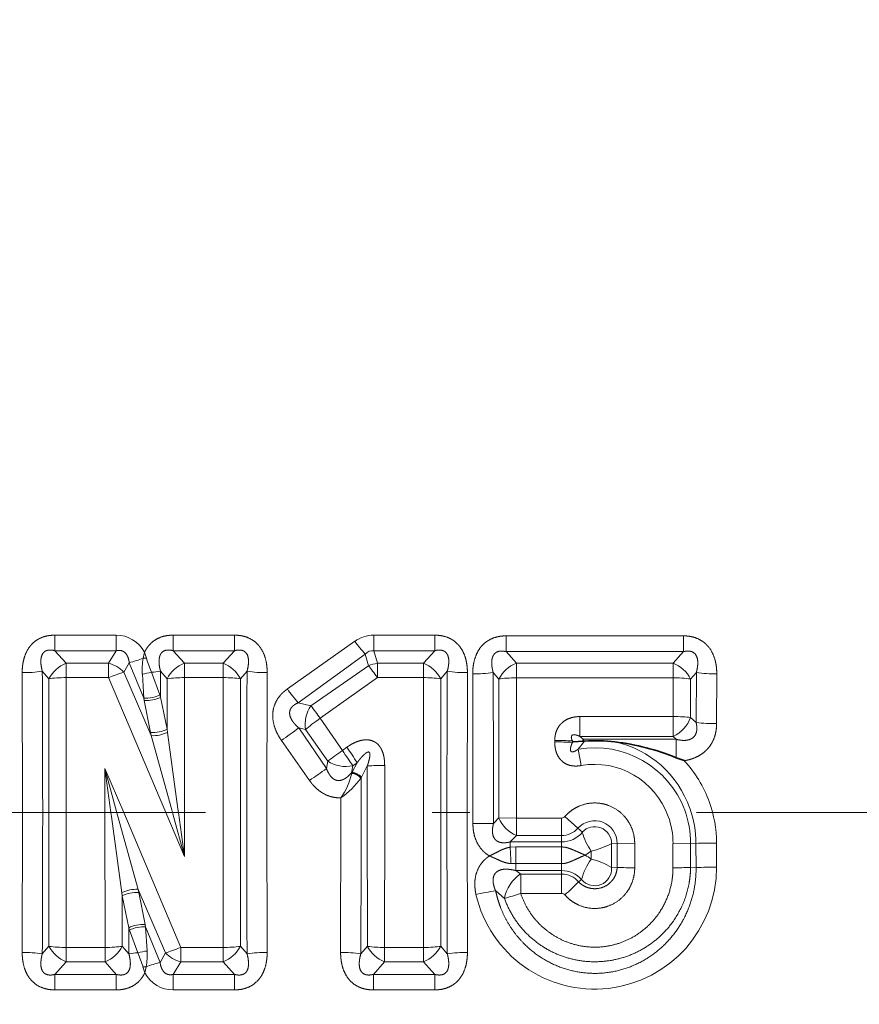
# Model space of a CAD drawing. Extents: x 0 to 210, y 0 to 297.
# Drawn here: x 122 to 133, y 164 to 177 of the extents above; entities that cross this region are included whole.
import ezdxf
from ezdxf.enums import TextEntityAlignment as Align

# ---------------------------------------------------------------- set-up
doc = ezdxf.new("R2010")
doc.units = 0
doc.linetypes.add('DASHDOT', pattern=[18.5, 12, -3, 0.5, -3])
doc.layers.get('0').update_dxf_attribs({"lineweight": 13})
doc.styles.get("Standard").update_dxf_attribs({"font": 'isocp.shx'})
doc.dimstyles.get("Standard").update_dxf_attribs({"dimtxt": 2.5, "dimasz": 2.5, "dimexe": 1.25, "dimexo": 0.625, "dimtad": 1, "dimcen": 2.5, "dimadec": 0, "dimazin": 0, "dimtfac": 1, "dimtmove": 0, "dimatfit": 0, "dimfxl": 1, "dimarcsym": 0})

# ---------------------------------------------------------------- blocks, each defined once
blk = doc.blocks.new('*D58')
at = {"color": 7, "lineweight": 13}
for p, q in [((148.574345, 181.400194), (167.955899, 181.400194)), ((166.955899, 121.157394), (166.955899, 178.909707)), ((115.879384, 118.666908), (167.955899, 118.666908))]:
    blk.add_line(p, q, dxfattribs=at)
for points in [[(167.173787, 178.909707), (166.955899, 181.400194), (166.738011, 178.909707)], [(166.738011, 121.157394), (166.955899, 118.666908), (167.173787, 121.157394)]]:
    blk.add_lwpolyline(points, close=True, dxfattribs=at)
for points in [[(167.173787, 178.909707), (166.955899, 181.400194), (167.173787, 178.909707), (166.738011, 178.909707)], [(166.738011, 121.157394), (166.955899, 118.666908), (166.738011, 121.157394), (167.173787, 121.157394)]]:
    blk.add_solid(points, dxfattribs=at)
at = {"color": 7, "lineweight": 13, "width": 0.6}
blk.add_text('63', height=3, rotation=90.000003, dxfattribs=at).set_placement((165.955899, 148.397167), (165.955899, 151.669935), align=Align.FIT)
blk = doc.blocks.new('BLOCK308')
at = {"color": 7, "lineweight": 13}
for p, q in [((73.921, 30.471), (73.111, 30.471)), ((73.111, 30.266), (73.111, 30.471)), ((73.921, 30.266), (73.921, 30.471)), ((74.676, 30.471), (75.489, 30.471)), ((74.676, 30.471), (74.676, 30.266)), ((75.489, 30.471), (75.489, 30.266)), ((77.08, 30.39), (76.188, 29.759)), ((78.139, 30.471), (77.333, 30.471)), ((77.333, 30.266), (77.333, 30.471)), ((78.139, 30.266), (78.139, 30.471)), ((79.083, 30.462), (81.43, 30.462)), ((79.083, 30.462), (79.083, 30.253)), ((81.43, 30.462), (81.43, 30.253)), ((73.921, 30.266), (73.111, 30.266)), ((73.261, 30.099), (73.111, 30.266)), ((73.823, 30.099), (73.921, 30.266)), ((74.298, 30.246), (74.281, 30.166)), ((74.298, 30.246), (74.323, 30.167)), ((74.676, 30.266), (75.489, 30.266)), ((74.676, 30.266), (74.825, 30.099)), ((75.489, 30.266), (75.34, 30.099)), ((78.139, 30.266), (77.333, 30.266)), ((77.333, 30.266), (77.38, 30.099)), ((78.139, 30.266), (77.99, 30.099)), ((79.083, 30.253), (81.43, 30.253)), ((79.083, 30.253), (79.22, 30.099)), ((81.43, 30.253), (81.292, 30.099)), ((73.823, 30.099), (73.261, 30.099)), ((73.261, 29.909), (73.261, 30.099)), ((73.823, 29.909), (73.823, 30.099)), ((74.023, 29.981), (74.096, 30.107)), ((74.096, 30.107), (74.289, 29.638)), ((74.281, 30.166), (74.323, 30.167)), ((74.825, 30.099), (75.34, 30.099)), ((74.825, 30.099), (74.825, 29.909)), ((75.34, 30.099), (75.34, 29.909)), ((77.218, 30.221), (76.331, 29.576)), ((77.218, 30.221), (77.261, 30.066)), ((77.99, 30.099), (77.38, 30.099)), ((77.38, 29.909), (77.38, 30.099)), ((77.99, 29.909), (77.99, 30.099)), ((81.292, 30.099), (79.22, 30.099)), ((79.22, 29.906), (79.22, 30.099)), ((81.292, 29.906), (81.292, 30.099)), ((72.682, 28.125), (72.679, 29.975)), ((73.032, 29.895), (72.945, 29.994)), ((74.023, 29.981), (74.388, 29.142)), ((74.5, 29.68), (74.39, 29.98)), ((74.51, 29.994), (74.511, 29.65)), ((74.51, 29.994), (74.597, 29.895)), ((75.655, 29.994), (75.568, 29.895)), ((75.918, 28.125), (75.921, 29.975)), ((77.261, 30.066), (76.5, 29.537)), ((78.305, 29.994), (78.218, 29.895)), ((78.571, 29.975), (78.568, 28.125)), ((78.912, 29.978), (78.988, 29.891)), ((81.601, 29.978), (81.524, 29.891)), ((81.598, 29.314), (81.601, 29.978)), ((73.032, 28.125), (73.032, 29.895)), ((73.262, 28.125), (73.261, 29.909)), ((73.823, 29.909), (73.261, 29.909)), ((73.823, 29.909), (74.579, 28.125)), ((74.289, 29.638), (74.269, 29.956)), ((74.597, 29.895), (74.597, 29.227)), ((74.825, 29.909), (75.34, 29.909)), ((74.825, 29.909), (74.826, 28.125)), ((75.338, 28.125), (75.34, 29.909)), ((75.568, 28.125), (75.568, 29.895)), ((77.38, 29.909), (76.623, 29.371)), ((77.99, 29.909), (77.38, 29.909)), ((77.99, 29.909), (77.988, 28.125)), ((78.218, 29.895), (78.218, 28.125)), ((78.641, 29.959), (78.644, 28.125)), ((78.988, 28.125), (78.988, 29.891)), ((79.221, 28.125), (79.22, 29.906)), ((81.292, 29.906), (79.22, 29.906)), ((81.292, 29.906), (81.292, 29.394)), ((81.524, 29.891), (81.524, 29.383)), ((81.869, 29.301), (81.871, 29.959)), ((74.295, 29.608), (74.289, 29.638)), ((74.295, 29.608), (74.379, 29.184)), ((74.511, 29.65), (74.5, 29.68)), ((74.511, 29.65), (74.597, 29.227)), ((76.331, 29.576), (76.5, 29.537)), ((76.623, 29.371), (76.916, 28.946)), ((81.292, 29.394), (80.059, 29.394)), ((80.059, 29.394), (80.059, 29.132)), ((81.292, 29.394), (81.292, 29.132)), ((81.598, 29.314), (81.524, 29.383)), ((74.388, 29.142), (74.379, 29.184)), ((74.602, 29.185), (74.597, 29.227)), ((74.602, 29.185), (74.74, 28.175)), ((76.339, 29.244), (76.706, 28.706)), ((76.339, 29.244), (76.427, 29.223)), ((76.427, 29.223), (76.723, 28.803)), ((74.388, 29.142), (74.658, 28.159)), ((76.11, 29.078), (76.481, 28.549)), ((79.727, 29.079), (79.727, 29.059)), ((79.96, 29.071), (79.969, 29.062)), ((79.96, 29.071), (79.96, 29.051)), ((79.969, 29.062), (79.96, 29.051)), ((80.121, 29.07), (80.037, 28.962)), ((80.059, 29.132), (80.101, 29.093)), ((81.292, 29.132), (80.059, 29.132)), ((80.101, 29.093), (81.334, 29.093)), ((81.334, 29.093), (81.292, 29.132)), ((81.334, 28.85), (81.334, 29.093)), ((76.976, 28.988), (76.916, 28.946)), ((80.037, 28.962), (80.076, 28.746)), ((76.723, 28.803), (76.706, 28.706)), ((73.774, 28.708), (74.022, 28.125)), ((73.774, 28.708), (73.774, 28.125)), ((73.774, 28.708), (73.929, 28.14)), ((73.774, 28.708), (73.853, 28.125)), ((77.053, 28.743), (77.036, 28.65)), ((77.112, 28.784), (77.046, 28.658)), ((77.112, 28.784), (77.053, 28.743)), ((77.246, 28.742), (77.168, 28.594)), ((77.246, 28.742), (77.246, 28.125)), ((77.476, 28.747), (77.476, 28.125)), ((77.046, 28.658), (77.036, 28.65)), ((77.036, 28.65), (77.041, 28.643)), ((77.043, 28.648), (77.041, 28.643)), ((77.043, 28.649), (77.046, 28.658)), ((77.164, 28.586), (77.161, 28.582)), ((77.164, 28.586), (77.168, 28.594)), ((77.164, 28.586), (77.164, 28.125)), ((76.896, 28.319), (76.896, 28.125)), ((73.929, 28.14), (73.942, 28.09)), ((74.658, 28.159), (74.671, 28.109)), ((74.74, 28.175), (74.747, 28.125)), ((72.679, 26.274), (72.682, 28.125)), ((73.032, 26.355), (73.032, 28.125)), ((73.261, 26.34), (73.262, 28.125)), ((73.774, 28.125), (73.775, 26.34)), ((73.853, 28.125), (73.86, 28.074)), ((73.86, 28.074), (73.998, 27.064)), ((73.942, 28.09), (74.213, 27.107)), ((74.022, 28.125), (74.777, 26.34)), ((74.579, 28.125), (74.826, 27.541)), ((74.671, 28.109), (74.826, 27.541)), ((74.747, 28.125), (74.826, 27.541)), ((74.826, 28.125), (74.826, 27.541)), ((75.34, 26.34), (75.338, 28.125)), ((75.568, 26.355), (75.568, 28.125)), ((75.921, 26.274), (75.918, 28.125)), ((76.896, 28.125), (76.893, 26.274)), ((77.246, 28.125), (77.247, 26.355)), ((77.476, 28.125), (77.475, 26.34)), ((77.988, 28.125), (77.99, 26.34)), ((78.218, 28.125), (78.218, 26.355)), ((78.568, 28.125), (78.571, 26.274)), ((78.644, 28.125), (78.644, 27.98)), ((78.916, 28.125), (78.916, 27.979)), ((78.988, 28.053), (78.916, 27.979)), ((78.988, 28.053), (78.988, 28.125)), ((78.988, 28.053), (79.221, 28.052)), ((79.221, 28.052), (79.221, 28.125)), ((79.221, 28.052), (79.221, 27.82)), ((79.221, 28.052), (79.818, 28.052)), ((79.818, 28.052), (79.818, 27.82)), ((80.034, 27.916), (79.861, 28.071)), ((78.644, 27.98), (78.916, 27.979)), ((80.034, 27.916), (80.092, 27.864)), ((79.221, 27.82), (79.137, 27.735)), ((79.221, 27.82), (79.818, 27.82)), ((79.818, 27.82), (79.818, 27.735)), ((79.137, 27.665), (79.137, 27.735)), ((79.818, 27.735), (79.137, 27.735)), ((79.137, 27.665), (79.21, 27.669)), ((79.818, 27.669), (79.21, 27.669)), ((79.21, 27.669), (79.21, 27.448)), ((79.818, 27.669), (79.818, 27.735)), ((79.818, 27.669), (79.818, 27.448)), ((80.552, 27.717), (80.48, 27.715)), ((80.48, 27.715), (80.48, 27.395)), ((80.552, 27.717), (80.785, 27.713)), ((80.552, 27.399), (80.552, 27.717)), ((80.785, 27.392), (80.785, 27.713)), ((81.524, 27.717), (81.291, 27.713)), ((81.291, 27.713), (81.291, 27.392)), ((81.524, 27.717), (81.596, 27.715)), ((81.524, 27.717), (81.524, 27.399)), ((81.597, 27.395), (81.596, 27.715)), ((81.869, 27.403), (81.868, 27.719)), ((80.208, 27.613), (80.208, 27.509)), ((79.147, 27.449), (79.21, 27.448)), ((79.21, 27.448), (79.21, 27.357)), ((79.818, 27.448), (79.21, 27.448)), ((79.818, 27.448), (79.818, 27.357)), ((80.552, 27.399), (80.48, 27.395)), ((81.524, 27.399), (81.597, 27.395)), ((79.276, 27.311), (79.21, 27.357)), ((79.818, 27.357), (79.21, 27.357)), ((79.276, 27.054), (79.276, 27.311)), ((79.276, 27.311), (79.818, 27.311)), ((79.818, 27.311), (79.818, 27.357)), ((79.818, 27.054), (79.818, 27.311)), ((80.042, 27.206), (80.083, 27.239)), ((74.221, 27.065), (74.213, 27.107)), ((74.213, 27.107), (74.577, 26.268)), ((74.004, 27.022), (73.998, 27.064)), ((74.004, 27.022), (74.089, 26.599)), ((74.004, 27.022), (74.004, 26.355)), ((74.221, 27.065), (74.305, 26.641)), ((79.061, 26.989), (78.945, 27.088)), ((79.276, 27.054), (79.818, 27.054)), ((74.089, 26.599), (74.1, 26.569)), ((74.089, 26.599), (74.091, 26.255)), ((74.305, 26.641), (74.311, 26.611)), ((74.311, 26.611), (74.331, 26.293)), ((74.311, 26.611), (74.504, 26.142)), ((74.1, 26.569), (74.21, 26.269)), ((73.032, 26.355), (72.945, 26.255)), ((73.261, 26.34), (73.261, 26.15)), ((73.261, 26.34), (73.775, 26.34)), ((73.775, 26.34), (73.775, 26.15)), ((74.091, 26.255), (74.004, 26.355)), ((75.34, 26.34), (74.777, 26.34)), ((74.777, 26.15), (74.777, 26.34)), ((75.34, 26.15), (75.34, 26.34)), ((75.655, 26.255), (75.568, 26.355)), ((77.16, 26.255), (77.247, 26.355)), ((77.475, 26.34), (77.475, 26.15)), ((77.475, 26.34), (77.99, 26.34)), ((77.99, 26.34), (77.99, 26.15)), ((78.305, 26.255), (78.218, 26.355)), ((74.577, 26.268), (74.504, 26.142)), ((73.261, 26.15), (73.111, 25.983)), ((73.261, 26.15), (73.775, 26.15)), ((73.924, 25.983), (73.775, 26.15)), ((74.277, 26.082), (74.319, 26.083)), ((74.277, 26.082), (74.302, 26.003)), ((74.319, 26.083), (74.302, 26.003)), ((74.777, 26.15), (74.679, 25.983)), ((75.34, 26.15), (74.777, 26.15)), ((75.489, 25.983), (75.34, 26.15)), ((77.326, 25.983), (77.475, 26.15)), ((77.475, 26.15), (77.99, 26.15)), ((78.139, 25.983), (77.99, 26.15)), ((73.111, 25.983), (73.111, 25.778)), ((73.111, 25.983), (73.924, 25.983)), ((73.924, 25.983), (73.924, 25.778)), ((74.679, 25.778), (74.679, 25.983)), ((75.489, 25.983), (74.679, 25.983)), ((75.489, 25.778), (75.489, 25.983)), ((77.326, 25.983), (77.326, 25.778)), ((77.326, 25.983), (78.139, 25.983)), ((78.139, 25.983), (78.139, 25.778)), ((73.111, 25.778), (73.924, 25.778)), ((75.489, 25.778), (74.679, 25.778)), ((77.326, 25.778), (78.139, 25.778))]:
    blk.add_line(p, q, dxfattribs=at)
at = {"color": 7, "lineweight": 35}
for p, q in [((79.969, 29.062), (80.101, 29.07)), ((80.101, 29.093), (80.101, 29.07)), ((80.101, 29.07), (80.121, 29.07)), ((81.439, 28.811), (81.334, 28.85))]:
    blk.add_line(p, q, dxfattribs=at)
at = {"color": 7, "lineweight": 13}
for centre, radius, start, end in [((73.925, 30.051), 0.42, 27.5775, 90.6445), ((77.333, 30.039), 0.432, 90.0211, 125.8392), ((78.849, 31.693), 2.197, 216.3796, 222.0711), ((77.318, 30.139), 0.128, 83.1143, 140.6298), ((73.418, 29.693), 0.435, 111.1754, 152.4078), ((73.724, 29.7), 0.411, 43.279, 76.0785), ((73.741, 31.55), 1.485, 283.8048, 291.2848), ((75.126, 30.014), 0.859, 169.8062, 183.832), ((76.525, 30.854), 2.307, 197.3236, 202.263), ((74.982, 29.693), 0.435, 111.1754, 152.4078), ((75.182, 29.693), 0.435, 27.5922, 68.8246), ((77.425, 29.705), 0.396, 96.5957, 114.4833), ((77.832, 29.693), 0.435, 27.5922, 68.8246), ((79.369, 29.699), 0.427, 110.513, 153.3068), ((81.143, 29.699), 0.427, 26.6932, 69.487), ((72.695, 31.745), 1.77, 269.4681, 278.1181), ((-280.831, 28.146), 353.781, 359.99646, 0.29916), ((74.501, 28.358), 1.692, 106.4144, 113.6314), ((74.206, 30.587), 0.633, 275.6779, 286.8461), ((74.313, 31.229), 1.251, 273.5147, 279.0334), ((429.376, 28.146), 353.726, 179.70078, 180.00353), ((75.905, 31.745), 1.77, 261.8819, 270.5319), ((431.945, 28.146), 353.645, 179.70071, 180.00353), ((78.555, 31.745), 1.77, 261.8819, 270.5319), ((78.659, 31.719), 1.76, 269.4055, 278.2364), ((-302.688, 28.145), 381.604, 359.99687, 0.27512), ((81.853, 31.719), 1.76, 261.7636, 270.5945), ((74.808, 28.299), 1.61, 89.414, 97.5647), ((78.006, 28.299), 1.61, 82.4353, 90.586), ((81.31, 28.316), 1.59, 82.2579, 90.6364), ((78.734, 31.608), 3.146, 215.9833, 220.2119), ((74.316, 30.051), 0.414, 266.2619, 296.4103), ((74.328, 30.009), 0.403, 265.3452, 297.097), ((76.866, 29.286), 0.444, 145.5493, 188.2458), ((73.505, 27.209), 3.794, 34.7374, 37.8582), ((81.108, 29.536), 0.444, 294.5109, 339.8696), ((81.85, 32.02), 2.718, 264.6745, 270.4016), ((74.406, 29.615), 0.433, 266.4813, 296.2001), ((74.409, 29.588), 0.447, 267.2613, 295.6689), ((73.766, 32.567), 4.202, 303.893, 307.7434), ((79.745, 26.141), 2.938, 85.814, 90.3567), ((79.745, 26.059), 3, 85.8999, 90.3496), ((80.235, 27.738), 1.353, 19.0565, 77.6587), ((79.386, 25.405), 4.317, 124.8967, 128.087), ((72.12, 25.582), 5.931, 32.6818, 35.0555), ((80.258, 27.712), 1.269, 20.4702, 100.0284), ((76.963, 29.186), 0.452, 237.8674, 281.4135), ((80.26, 27.716), 1.609, 20.1327, 42.8468), ((71.257, 36.254), 9.309, 304.1395, 305.829), ((77.459, 24.19), 4.557, 89.7833, 92.6713), ((80.253, 27.729), 1.033, 19.4851, 99.9232), ((76.113, 28.862), 0.953, 325.278, 346.727), ((76.251, 29.236), 1.121, 305.1481, 324.2584), ((77.012, 28.441), 0.204, 43.4406, 81.9375), ((77.018, 28.452), 0.198, 42.5679, 82.8167), ((77.023, 28.465), 0.194, 41.5616, 83.1355), ((80.264, 27.718), 1.604, 0.0371, 20.1257), ((80.274, 27.723), 1.25, 359.7435, 20.2646), ((80.178, 27.707), 1.418, 0.3315, 19.5088), ((-280.705, 28.103), 353.655, 359.70071, 0.00352), ((429.305, 28.103), 353.655, 179.99648, 180.29929), ((-276.682, 28.103), 353.847, 359.70083, 0.00347), ((432.147, 28.103), 353.847, 179.99653, 180.29918), ((79.389, 28.222), 0.436, 202.9367, 247.3125), ((79.818, 28.109), 0.0569, 270.0383, 318.7303), ((80.256, 27.718), 0.297, 359.7595, 138.2826), ((80.229, 27.713), 1.063, 0.0126, 19.859), ((79.818, 28.111), 0.291, 269.976, 317.9104), ((80.256, 27.714), 0.223, 0.4203, 137.5106), ((79.817, 28.093), 0.358, 270.2276, 320.2556), ((80.963, 28.118), 0.908, 196.2784, 213.774), ((73.584, 27.289), 5.565, 1.6556, 3.88), ((79.964, 28.692), 1.105, 282.7694, 297.8728), ((81.849, 19.868), 7.852, 89.8575, 91.8421), ((80.878, 27.032), 0.822, 144.5143, 165.3854), ((79.82, 28.115), 0.634, 299.1529, 307.6942), ((79.82, 27.006), 0.635, 52.386, 60.9044), ((80.013, 26.654), 0.876, 57.782, 77.1351), ((80.256, 27.4), 1.612, 192.8871, 0.1087), ((80.256, 27.379), 0.223, 218.9218, 4.1254), ((80.767, 31.217), 3.824, 266.7842, 270.2757), ((81.31, 31.217), 3.824, 269.7244, 273.2158), ((81.849, 22.988), 4.415, 89.7483, 93.2768), ((79.542, 26.9), 0.49, 122.9179, 169.5533), ((79.817, 26.998), 0.359, 42.2138, 89.7797), ((79.818, 27.02), 0.291, 39.7215, 90.0285), ((74.191, 26.662), 0.447, 87.2613, 115.6689), ((77.503, 29.706), 3.563, 311.4398, 315.4501), ((74.194, 26.634), 0.433, 86.4813, 116.2001), ((79.357, 24.131), 2.985, 97.9208, 103.0127), ((78.377, 29.628), 2.726, 284.5147, 289.2457), ((79.818, 26.997), 0.0575, 41.3239, 89.9775), ((74.272, 26.24), 0.403, 85.3452, 117.097), ((74.284, 26.198), 0.414, 86.2618, 116.4102), ((73.418, 26.556), 0.435, 207.5922, 248.8246), ((73.244, 27.95), 1.61, 262.4353, 270.586), ((73.618, 26.556), 0.435, 291.1754, 332.4078), ((75.182, 26.556), 0.435, 291.1754, 332.4078), ((75.356, 27.95), 1.61, 269.414, 277.5647), ((77.632, 26.556), 0.435, 207.5922, 248.8246), ((77.458, 27.95), 1.61, 262.4353, 270.586), ((77.832, 26.556), 0.435, 291.1754, 332.4078), ((72.695, 24.504), 1.77, 81.8819, 90.5319), ((74.287, 25.02), 1.251, 93.5145, 99.0334), ((74.394, 25.662), 0.633, 95.6784, 106.8462), ((72.075, 25.394), 2.308, 17.3306, 22.2684), ((73.474, 26.235), 0.859, 349.8054, 3.8291), ((74.876, 26.549), 0.411, 223.279, 256.0785), ((75.905, 24.504), 1.77, 89.4681, 98.1181), ((76.91, 24.504), 1.77, 81.8819, 90.5319), ((78.555, 24.504), 1.77, 89.4681, 98.1181), ((74.859, 24.699), 1.485, 103.8048, 111.2849), ((74.675, 26.198), 0.42, 207.5778, 270.6442)]:
    blk.add_arc(centre, radius, start, end, dxfattribs=at)
at = {"color": 7, "lineweight": 35}
for centre, radius, start, end in [((80.256, 26.53), 2.544, 83.9511, 93.0383), ((80.161, 25.999), 3.082, 67.6484, 83.2373)]:
    blk.add_arc(centre, radius, start, end, dxfattribs=at)
at = {"color": 7, "lineweight": 13}
for centre, major_axis, ratio, start_param, end_param in [((77.38, 29.869), (0.171, -0.246), 0.076841, 1.680963, 2.44097), ((73.261, 29.869), (0.3, 0), 0.133869, 1.570582, 2.435815), ((75.34, 29.869), (0.3, 0), 0.133869, 0.705778, 1.57101), ((79.22, 29.866), (0.3, 0), 0.133641, 1.570589, 2.453563), ((76.623, 29.343), (0.245, 0.173), 0.076452, 1.516756, 2.440995), ((81.292, 29.365), (-0.3, 0), 0.09523, 3.825974, 4.712493), ((76.916, 28.928), (-0.171, 0.247), 0.035185, 3.840244, 4.76307), ((73.775, 26.38), (-0.3, 0), 0.133869, 1.570582, 2.435815), ((74.777, 26.38), (-0.275, -0.119), 0.123046, 0.704574, 1.517636), ((77.99, 26.38), (-0.3, 0), 0.133869, 1.570582, 2.435815)]:
    blk.add_ellipse(centre, major_axis=major_axis, ratio=ratio, start_param=start_param, end_param=end_param, dxfattribs=at)
for points, knots in [([(72.679, 29.975), (72.679, 30.028), (72.683, 30.081), (72.692, 30.135), (72.72, 30.232), (72.776, 30.322), (72.807, 30.359), (72.883, 30.422), (72.975, 30.457), (73.021, 30.467), (73.067, 30.471), (73.111, 30.471)], [0, 0, 0, 0, 0, 0, 0.451548, 0.451548, 0.451548, 0.813139, 0.813139, 0.813139, 1.172787, 1.172787, 1.172787, 1.172787, 1.172787, 1.172787]), ([(74.676, 30.471), (74.632, 30.471), (74.588, 30.467), (74.542, 30.458), (74.461, 30.428), (74.391, 30.375), (74.363, 30.348), (74.334, 30.31), (74.311, 30.27), (74.306, 30.262), (74.302, 30.254), (74.298, 30.246)], [0, 0, 0, 0, 0, 0, 0.3512316, 0.3512316, 0.3512316, 0.6412846, 0.6412846, 0.6412846, 0.7108296, 0.7108296, 0.7108296, 0.7108296, 0.7108296, 0.7108296]), ([(75.921, 29.975), (75.921, 30.028), (75.917, 30.081), (75.909, 30.135), (75.88, 30.232), (75.824, 30.322), (75.793, 30.359), (75.717, 30.422), (75.626, 30.457), (75.579, 30.467), (75.533, 30.471), (75.489, 30.471)], [0, 0, 0, 0, 0, 0, 0.451547, 0.451547, 0.451547, 0.813138, 0.813138, 0.813138, 1.17279, 1.17279, 1.17279, 1.17279, 1.17279, 1.17279]), ([(78.139, 30.471), (78.183, 30.471), (78.228, 30.467), (78.274, 30.457), (78.365, 30.423), (78.442, 30.36), (78.474, 30.323), (78.53, 30.232), (78.558, 30.135), (78.567, 30.08), (78.571, 30.027), (78.571, 29.975)], [0, 0, 0, 0, 0, 0, 0.355181, 0.355181, 0.355181, 0.723141, 0.723141, 0.723141, 1.172706, 1.172706, 1.172706, 1.172706, 1.172706, 1.172706]), ([(79.083, 30.462), (79.038, 30.462), (78.992, 30.457), (78.946, 30.448), (78.853, 30.413), (78.774, 30.35), (78.741, 30.312), (78.684, 30.22), (78.655, 30.121), (78.645, 30.066), (78.641, 30.012), (78.641, 29.959)], [0, 0, 0, 0, 0, 0, 0.359966, 0.359966, 0.359966, 0.732532, 0.732532, 0.732532, 1.188035, 1.188035, 1.188035, 1.188035, 1.188035, 1.188035]), ([(81.871, 29.959), (81.871, 30.026), (81.865, 30.094), (81.849, 30.165), (81.803, 30.278), (81.715, 30.371), (81.674, 30.401), (81.599, 30.438), (81.52, 30.456), (81.49, 30.46), (81.459, 30.462), (81.43, 30.462)], [0, 0, 0, 0, 0, 0, 0.573052, 0.573052, 0.573052, 0.946246, 0.946246, 0.946246, 1.185614, 1.185614, 1.185614, 1.185614, 1.185614, 1.185614]), ([(72.945, 29.994), (72.932, 30.044), (72.923, 30.094), (72.918, 30.154), (72.934, 30.223), (72.983, 30.26), (72.997, 30.267), (73.028, 30.276), (73.061, 30.275), (73.078, 30.274), (73.095, 30.27), (73.111, 30.266)], [0, 0, 0, 0, 0, 0, 0.5815102, 0.5815102, 0.5815102, 0.7793783, 0.7793783, 0.7793783, 0.9753459, 0.9753459, 0.9753459, 0.9753459, 0.9753459, 0.9753459]), ([(73.921, 30.266), (73.948, 30.272), (73.976, 30.273), (74.003, 30.268), (74.049, 30.24), (74.077, 30.191), (74.086, 30.164), (74.092, 30.136), (74.096, 30.107)], [0, 0, 0, 0, 0, 0, 0.3562228, 0.3562228, 0.3562228, 0.7093954, 0.7093954, 0.7093954, 0.7093954, 0.7093954, 0.7093954]), ([(74.676, 30.266), (74.65, 30.273), (74.625, 30.277), (74.599, 30.277), (74.55, 30.267), (74.515, 30.234), (74.504, 30.212), (74.487, 30.157), (74.489, 30.097), (74.493, 30.062), (74.5, 30.028), (74.51, 29.994)], [0, 0, 0, 0, 0, 0, 0.299728, 0.299728, 0.299728, 0.5961177, 0.5961177, 0.5961177, 0.9940007, 0.9940007, 0.9940007, 0.9940007, 0.9940007, 0.9940007]), ([(75.655, 29.994), (75.668, 30.044), (75.677, 30.094), (75.682, 30.154), (75.666, 30.223), (75.617, 30.26), (75.603, 30.267), (75.572, 30.276), (75.539, 30.275), (75.522, 30.274), (75.505, 30.27), (75.489, 30.266)], [0, 0, 0, 0, 0, 0, 0.5815153, 0.5815153, 0.5815153, 0.779384, 0.779384, 0.779384, 0.975353, 0.975353, 0.975353, 0.975353, 0.975353, 0.975353]), ([(78.139, 30.266), (78.164, 30.273), (78.19, 30.277), (78.216, 30.277), (78.264, 30.267), (78.299, 30.234), (78.311, 30.212), (78.327, 30.157), (78.326, 30.097), (78.321, 30.062), (78.314, 30.028), (78.305, 29.994)], [0, 0, 0, 0, 0, 0, 0.299112, 0.299112, 0.299112, 0.5954992, 0.5954992, 0.5954992, 0.9934119, 0.9934119, 0.9934119, 0.9934119, 0.9934119, 0.9934119]), ([(79.083, 30.253), (79.057, 30.259), (79.031, 30.263), (79.005, 30.263), (78.955, 30.253), (78.92, 30.22), (78.908, 30.198), (78.89, 30.143), (78.891, 30.082), (78.896, 30.047), (78.902, 30.012), (78.912, 29.978)], [0, 0, 0, 0, 0, 0, 0.30236, 0.30236, 0.30236, 0.602008, 0.602008, 0.602008, 1.003986, 1.003986, 1.003986, 1.003986, 1.003986, 1.003986]), ([(81.601, 29.978), (81.614, 30.028), (81.623, 30.079), (81.627, 30.139), (81.607, 30.217), (81.547, 30.255), (81.521, 30.261), (81.488, 30.262), (81.454, 30.258), (81.446, 30.256), (81.438, 30.255), (81.43, 30.253)], [0, 0, 0, 0, 0, 0, 0.5882434, 0.5882434, 0.5882434, 0.8883646, 0.8883646, 0.8883646, 0.9858915, 0.9858915, 0.9858915, 0.9858915, 0.9858915, 0.9858915]), ([(76.188, 29.759), (76.151, 29.733), (76.116, 29.703), (76.083, 29.668), (76.026, 29.584), (75.996, 29.485), (75.991, 29.433), (75.995, 29.321), (76.028, 29.22), (76.051, 29.169), (76.079, 29.122), (76.11, 29.078)], [0, 0, 0, 0, 0, 0, 0.367159, 0.367159, 0.367159, 0.75148, 0.75148, 0.75148, 1.219988, 1.219988, 1.219988, 1.219988, 1.219988, 1.219988]), ([(76.331, 29.576), (76.307, 29.566), (76.284, 29.554), (76.262, 29.539), (76.227, 29.501), (76.214, 29.452), (76.216, 29.425), (76.231, 29.368), (76.265, 29.318), (76.287, 29.291), (76.312, 29.267), (76.339, 29.244)], [0, 0, 0, 0, 0, 0, 0.310937, 0.310937, 0.310937, 0.619827, 0.619827, 0.619827, 1.031096, 1.031096, 1.031096, 1.031096, 1.031096, 1.031096]), ([(80.059, 29.394), (80.023, 29.394), (79.985, 29.39), (79.947, 29.382), (79.879, 29.358), (79.819, 29.312), (79.794, 29.286), (79.756, 29.231), (79.736, 29.17), (79.73, 29.139), (79.727, 29.109), (79.727, 29.079)], [0, 0, 0, 0, 0, 0, 0.2995761, 0.2995761, 0.2995761, 0.5401458, 0.5401458, 0.5401458, 0.7727049, 0.7727049, 0.7727049, 0.7727049, 0.7727049, 0.7727049]), ([(81.598, 29.314), (81.607, 29.277), (81.611, 29.24), (81.61, 29.202), (81.591, 29.141), (81.545, 29.102), (81.521, 29.091), (81.47, 29.077), (81.415, 29.078), (81.388, 29.081), (81.361, 29.087), (81.334, 29.093)], [0, 0, 0, 0, 0, 0, 0.424151, 0.424151, 0.424151, 0.742044, 0.742044, 0.742044, 1.058176, 1.058176, 1.058176, 1.058176, 1.058176, 1.058176]), ([(81.869, 29.301), (81.869, 29.248), (81.863, 29.193), (81.851, 29.138), (81.812, 29.041), (81.746, 28.958), (81.712, 28.926), (81.639, 28.872), (81.559, 28.838), (81.519, 28.825), (81.479, 28.816), (81.439, 28.811)], [0, 0, 0, 0, 0, 0, 0.431701, 0.431701, 0.431701, 0.771161, 0.771161, 0.771161, 1.093507, 1.093507, 1.093507, 1.093507, 1.093507, 1.093507]), ([(76.976, 28.988), (77.007, 29.01), (77.039, 29.031), (77.074, 29.049), (77.138, 29.076), (77.21, 29.088), (77.243, 29.09), (77.291, 29.084), (77.336, 29.064), (77.348, 29.057), (77.386, 29.032), (77.414, 28.998), (77.43, 28.972), (77.457, 28.911), (77.47, 28.851), (77.474, 28.816), (77.476, 28.781), (77.476, 28.747)], [0, 0, 0, 0, 0, 0, 0.360945, 0.360945, 0.360945, 0.616231, 0.616231, 0.616231, 0.711692, 0.711692, 0.711692, 0.940932, 0.940932, 0.940932, 1.260494, 1.260494, 1.260494, 1.260494, 1.260494, 1.260494]), ([(79.727, 29.059), (79.727, 29.02), (79.73, 28.981), (79.738, 28.94), (79.76, 28.877), (79.803, 28.822), (79.821, 28.803), (79.871, 28.765), (79.929, 28.744), (79.965, 28.739), (80.007, 28.738), (80.048, 28.742), (80.058, 28.743), (80.067, 28.745), (80.076, 28.746)], [0, 0, 0, 0, 0, 0, 0.3289413, 0.3289413, 0.3289413, 0.5080437, 0.5080437, 0.5080437, 0.7717182, 0.7717182, 0.7717182, 0.8488717, 0.8488717, 0.8488717, 0.8488717, 0.8488717, 0.8488717]), ([(79.96, 29.051), (79.949, 29.027), (79.94, 29.003), (79.932, 28.973), (79.93, 28.936), (79.953, 28.925), (79.963, 28.925), (79.984, 28.931), (80.006, 28.942), (80.016, 28.948), (80.026, 28.955), (80.037, 28.962)], [0, 0, 0, 0, 0, 0, 0.3396097, 0.3396097, 0.3396097, 0.5117712, 0.5117712, 0.5117712, 0.6738231, 0.6738231, 0.6738231, 0.6738231, 0.6738231, 0.6738231]), ([(80.059, 29.132), (80.039, 29.142), (80.018, 29.149), (79.995, 29.156), (79.964, 29.157), (79.948, 29.14), (79.946, 29.131), (79.945, 29.114), (79.95, 29.095), (79.953, 29.087), (79.956, 29.079), (79.96, 29.071)], [0, 0, 0, 0, 0, 0, 0.3038737, 0.3038737, 0.3038737, 0.4832719, 0.4832719, 0.4832719, 0.6046647, 0.6046647, 0.6046647, 0.6046647, 0.6046647, 0.6046647]), ([(77.112, 28.784), (77.129, 28.807), (77.147, 28.829), (77.163, 28.849), (77.193, 28.882), (77.224, 28.909), (77.237, 28.92), (77.261, 28.931), (77.277, 28.921), (77.28, 28.911), (77.283, 28.878), (77.275, 28.838), (77.27, 28.816), (77.261, 28.785), (77.251, 28.755), (77.249, 28.751), (77.248, 28.746), (77.246, 28.742)], [0, 0, 0, 0, 0, 0, 0.339107, 0.339107, 0.339107, 0.548256, 0.548256, 0.548256, 0.711168, 0.711168, 0.711168, 1.051055, 1.051055, 1.051055, 1.103362, 1.103362, 1.103362, 1.103362, 1.103362, 1.103362]), ([(77.036, 28.65), (77.012, 28.623), (76.987, 28.597), (76.957, 28.573), (76.908, 28.547), (76.857, 28.546), (76.839, 28.549), (76.791, 28.567), (76.754, 28.607), (76.734, 28.639), (76.719, 28.672), (76.706, 28.706)], [0, 0, 0, 0, 0, 0, 0.431133, 0.431133, 0.431133, 0.64845, 0.64845, 0.64845, 1.07559, 1.07559, 1.07559, 1.07559, 1.07559, 1.07559]), ([(76.896, 28.319), (76.853, 28.318), (76.81, 28.321), (76.766, 28.331), (76.668, 28.367), (76.587, 28.425), (76.546, 28.464), (76.511, 28.506), (76.481, 28.549)], [0, 0, 0, 0, 0, 0, 0.3200179, 0.3200179, 0.3200179, 0.7678254, 0.7678254, 0.7678254, 0.7678254, 0.7678254, 0.7678254]), ([(79.861, 28.071), (79.912, 28.13), (79.974, 28.179), (80.044, 28.216), (80.195, 28.262), (80.352, 28.251), (80.429, 28.231), (80.571, 28.163), (80.681, 28.049), (80.724, 27.982), (80.765, 27.886), (80.781, 27.786), (80.784, 27.762), (80.785, 27.738), (80.785, 27.713)], [0, 0, 0, 0, 0, 0, 0.678114, 0.678114, 0.678114, 1.356875, 1.356875, 1.356875, 2.036471, 2.036471, 2.036471, 2.245945, 2.245945, 2.245945, 2.245945, 2.245945, 2.245945]), ([(78.644, 27.98), (78.644, 27.925), (78.649, 27.869), (78.661, 27.812), (78.696, 27.716), (78.759, 27.632), (78.789, 27.6), (78.824, 27.573), (78.861, 27.551), (78.862, 27.55), (78.862, 27.55), (78.862, 27.55)], [0, 0, 0, 0, 0, 0, 0.4536986, 0.4536986, 0.4536986, 0.7739878, 0.7739878, 0.7739878, 0.7754996, 0.7754996, 0.7754996, 0.7754996, 0.7754996, 0.7754996]), ([(78.916, 27.979), (78.907, 27.943), (78.901, 27.907), (78.899, 27.871), (78.907, 27.809), (78.941, 27.761), (78.96, 27.745), (79.006, 27.724), (79.058, 27.722), (79.084, 27.724), (79.111, 27.729), (79.137, 27.735)], [0, 0, 0, 0, 0, 0, 0.412377, 0.412377, 0.412377, 0.720917, 0.720917, 0.720917, 1.025412, 1.025412, 1.025412, 1.025412, 1.025412, 1.025412]), ([(79.137, 27.665), (79.092, 27.659), (79.047, 27.645), (78.997, 27.617), (78.94, 27.587), (78.881, 27.559), (78.874, 27.556), (78.868, 27.553), (78.862, 27.55)], [0, 0, 0, 0, 0, 0, 0.625086, 0.625086, 0.625086, 0.6985046, 0.6985046, 0.6985046, 0.6985046, 0.6985046, 0.6985046]), ([(79.818, 27.669), (79.819, 27.669), (79.819, 27.669), (79.82, 27.669), (79.821, 27.669), (79.822, 27.669), (79.823, 27.669), (79.824, 27.669), (79.825, 27.669), (79.826, 27.669), (79.827, 27.669), (79.828, 27.669), (79.828, 27.669), (79.829, 27.669), (79.831, 27.669), (79.831, 27.669), (79.832, 27.669), (79.833, 27.669), (79.834, 27.669), (79.835, 27.669), (79.836, 27.668), (79.836, 27.668), (79.838, 27.668), (79.839, 27.668), (79.839, 27.668), (79.84, 27.668), (79.842, 27.668), (79.842, 27.668), (79.843, 27.668), (79.844, 27.668), (79.845, 27.668), (79.846, 27.668), (79.847, 27.667), (79.847, 27.667), (79.85, 27.667), (79.852, 27.667), (79.853, 27.667), (79.898, 27.66), (79.944, 27.643), (79.991, 27.622), (80.047, 27.597), (80.106, 27.571), (80.114, 27.568), (80.121, 27.564), (80.129, 27.561)], [0, 0, 0, 0, 0, 0, 0.0041383, 0.0041383, 0.0041383, 0.0082765, 0.0082765, 0.0082765, 0.0124148, 0.0124148, 0.0124148, 0.0165531, 0.0165531, 0.0165531, 0.0206912, 0.0206912, 0.0206912, 0.0248293, 0.0248293, 0.0248293, 0.0289674, 0.0289674, 0.0289674, 0.0331055, 0.0331055, 0.0331055, 0.0372782, 0.0372782, 0.0372782, 0.041451, 0.041451, 0.041451, 0.0456469, 0.0456469, 0.0456469, 0.0664688, 0.0664688, 0.0664688, 0.5956029, 0.5956029, 0.5956029, 0.6735826, 0.6735826, 0.6735826, 0.6735826, 0.6735826, 0.6735826]), ([(78.862, 27.55), (78.822, 27.524), (78.784, 27.491), (78.752, 27.453), (78.694, 27.359), (78.669, 27.254), (78.665, 27.197), (78.668, 27.132), (78.679, 27.069), (78.68, 27.059), (78.682, 27.05), (78.685, 27.04)], [0, 0, 0, 0, 0, 0, 0.3613462, 0.3613462, 0.3613462, 0.7974141, 0.7974141, 0.7974141, 0.8768945, 0.8768945, 0.8768945, 0.8768945, 0.8768945, 0.8768945]), ([(79.147, 27.449), (79.106, 27.451), (79.063, 27.46), (79.019, 27.48), (78.966, 27.505), (78.912, 27.529), (78.906, 27.531), (78.894, 27.537), (78.881, 27.542), (78.875, 27.545), (78.868, 27.548), (78.862, 27.55)], [0, 0, 0, 0, 0, 0, 0.5595796, 0.5595796, 0.5595796, 0.6310624, 0.6310624, 0.6310624, 0.7043753, 0.7043753, 0.7043753, 0.7043753, 0.7043753, 0.7043753]), ([(79.818, 27.448), (79.819, 27.448), (79.819, 27.448), (79.82, 27.448), (79.821, 27.448), (79.822, 27.448), (79.823, 27.448), (79.824, 27.448), (79.825, 27.448), (79.826, 27.448), (79.827, 27.448), (79.828, 27.448), (79.828, 27.448), (79.829, 27.448), (79.831, 27.449), (79.831, 27.449), (79.832, 27.449), (79.833, 27.449), (79.834, 27.449), (79.835, 27.449), (79.836, 27.449), (79.836, 27.449), (79.838, 27.449), (79.839, 27.449), (79.839, 27.449), (79.84, 27.449), (79.842, 27.449), (79.842, 27.449), (79.843, 27.45), (79.844, 27.45), (79.845, 27.45), (79.846, 27.45), (79.847, 27.45), (79.848, 27.45), (79.85, 27.45), (79.852, 27.451), (79.853, 27.451), (79.898, 27.458), (79.944, 27.476), (79.991, 27.499), (80.047, 27.525), (80.106, 27.551), (80.114, 27.555), (80.121, 27.558), (80.129, 27.561)], [0, 0, 0, 0, 0, 0, 0.00414, 0.00414, 0.00414, 0.0082799, 0.0082799, 0.0082799, 0.0124199, 0.0124199, 0.0124199, 0.0165598, 0.0165598, 0.0165598, 0.0206996, 0.0206996, 0.0206996, 0.0248394, 0.0248394, 0.0248394, 0.0289792, 0.0289792, 0.0289792, 0.033119, 0.033119, 0.033119, 0.0372933, 0.0372933, 0.0372933, 0.0414676, 0.0414676, 0.0414676, 0.0456653, 0.0456653, 0.0456653, 0.0664952, 0.0664952, 0.0664952, 0.5964632, 0.5964632, 0.5964632, 0.674471, 0.674471, 0.674471, 0.674471, 0.674471, 0.674471]), ([(79.21, 27.357), (79.168, 27.367), (79.126, 27.375), (79.082, 27.379), (79.008, 27.374), (78.95, 27.337), (78.931, 27.317), (78.906, 27.259), (78.909, 27.193), (78.918, 27.157), (78.93, 27.122), (78.945, 27.088)], [0, 0, 0, 0, 0, 0, 0.4997, 0.4997, 0.4997, 0.836157, 0.836157, 0.836157, 1.252275, 1.252275, 1.252275, 1.252275, 1.252275, 1.252275]), ([(81.597, 27.395), (81.6, 27.156), (81.552, 26.915), (81.453, 26.688), (81.162, 26.287), (80.726, 26.047), (80.482, 25.98), (79.981, 25.968), (79.527, 26.178), (79.33, 26.334), (79.127, 26.586), (79.004, 26.876), (78.98, 26.946), (78.96, 27.016), (78.945, 27.088)], [0, 0, 0, 0, 0, 0, 2.373815, 2.373815, 2.373815, 4.763045, 4.763045, 4.763045, 7.150656, 7.150656, 7.150656, 7.873329, 7.873329, 7.873329, 7.873329, 7.873329, 7.873329]), ([(79.061, 26.989), (79.133, 26.787), (79.248, 26.6), (79.401, 26.442), (79.763, 26.201), (80.191, 26.125), (80.41, 26.132), (80.831, 26.237), (81.176, 26.503), (81.319, 26.672), (81.452, 26.926), (81.509, 27.201), (81.519, 27.267), (81.524, 27.333), (81.524, 27.399)], [0, 0, 0, 0, 0, 0, 1.987403, 1.987403, 1.987403, 3.973251, 3.973251, 3.973251, 5.962109, 5.962109, 5.962109, 6.568441, 6.568441, 6.568441, 6.568441, 6.568441, 6.568441]), ([(79.276, 27.054), (79.332, 26.886), (79.424, 26.73), (79.547, 26.596), (79.843, 26.389), (80.199, 26.321), (80.381, 26.327), (80.732, 26.418), (81.014, 26.644), (81.129, 26.786), (81.236, 26.998), (81.281, 27.227), (81.288, 27.282), (81.291, 27.337), (81.291, 27.392)], [0, 0, 0, 0, 0, 0, 1.891052, 1.891052, 1.891052, 3.785452, 3.785452, 3.785452, 5.678882, 5.678882, 5.678882, 6.266942, 6.266942, 6.266942, 6.266942, 6.266942, 6.266942]), ([(79.861, 27.035), (79.913, 26.976), (79.974, 26.927), (80.045, 26.89), (80.195, 26.844), (80.352, 26.855), (80.429, 26.875), (80.571, 26.943), (80.681, 27.057), (80.724, 27.124), (80.764, 27.219), (80.781, 27.32), (80.784, 27.344), (80.785, 27.368), (80.785, 27.392)], [0, 0, 0, 0, 0, 0, 0.678228, 0.678228, 0.678228, 1.357234, 1.357234, 1.357234, 2.036817, 2.036817, 2.036817, 2.2464, 2.2464, 2.2464, 2.2464, 2.2464, 2.2464]), ([(80.042, 27.206), (80.091, 27.157), (80.153, 27.122), (80.223, 27.107), (80.35, 27.115), (80.457, 27.183), (80.497, 27.225), (80.533, 27.287), (80.548, 27.357), (80.551, 27.371), (80.552, 27.385), (80.552, 27.399)], [0, 0, 0, 0, 0, 0, 0.983747, 0.983747, 0.983747, 1.773512, 1.773512, 1.773512, 1.966824, 1.966824, 1.966824, 1.966824, 1.966824, 1.966824]), ([(73.111, 25.778), (73.067, 25.778), (73.022, 25.782), (72.976, 25.792), (72.885, 25.826), (72.808, 25.889), (72.776, 25.926), (72.72, 26.017), (72.692, 26.114), (72.683, 26.169), (72.679, 26.222), (72.679, 26.274)], [0, 0, 0, 0, 0, 0, 0.355181, 0.355181, 0.355181, 0.723141, 0.723141, 0.723141, 1.172707, 1.172707, 1.172707, 1.172707, 1.172707, 1.172707]), ([(73.111, 25.983), (73.086, 25.976), (73.061, 25.972), (73.034, 25.972), (72.986, 25.982), (72.951, 26.015), (72.939, 26.037), (72.923, 26.092), (72.925, 26.152), (72.929, 26.187), (72.936, 26.221), (72.945, 26.255)], [0, 0, 0, 0, 0, 0, 0.2991121, 0.2991121, 0.2991121, 0.5954994, 0.5954994, 0.5954994, 0.9934122, 0.9934122, 0.9934122, 0.9934122, 0.9934122, 0.9934122]), ([(74.091, 26.255), (74.104, 26.205), (74.113, 26.155), (74.118, 26.095), (74.102, 26.027), (74.053, 25.989), (74.038, 25.982), (74.008, 25.974), (73.974, 25.974), (73.958, 25.975), (73.941, 25.979), (73.924, 25.983)], [0, 0, 0, 0, 0, 0, 0.5816558, 0.5816558, 0.5816558, 0.7796572, 0.7796572, 0.7796572, 0.9757785, 0.9757785, 0.9757785, 0.9757785, 0.9757785, 0.9757785]), ([(75.489, 25.778), (75.533, 25.778), (75.578, 25.782), (75.624, 25.792), (75.715, 25.826), (75.792, 25.889), (75.824, 25.926), (75.88, 26.017), (75.908, 26.114), (75.917, 26.169), (75.921, 26.222), (75.921, 26.274)], [0, 0, 0, 0, 0, 0, 0.355175, 0.355175, 0.355175, 0.723138, 0.723138, 0.723138, 1.172704, 1.172704, 1.172704, 1.172704, 1.172704, 1.172704]), ([(75.489, 25.983), (75.514, 25.976), (75.54, 25.972), (75.566, 25.972), (75.614, 25.982), (75.649, 26.015), (75.661, 26.037), (75.677, 26.092), (75.676, 26.152), (75.671, 26.187), (75.664, 26.221), (75.655, 26.255)], [0, 0, 0, 0, 0, 0, 0.2991153, 0.2991153, 0.2991153, 0.5955015, 0.5955015, 0.5955015, 0.9934136, 0.9934136, 0.9934136, 0.9934136, 0.9934136, 0.9934136]), ([(76.893, 26.274), (76.893, 26.221), (76.897, 26.168), (76.906, 26.114), (76.934, 26.017), (76.99, 25.927), (77.021, 25.89), (77.098, 25.827), (77.189, 25.792), (77.235, 25.782), (77.281, 25.778), (77.326, 25.778)], [0, 0, 0, 0, 0, 0, 0.451548, 0.451548, 0.451548, 0.813139, 0.813139, 0.813139, 1.172786, 1.172786, 1.172786, 1.172786, 1.172786, 1.172786]), ([(77.16, 26.255), (77.146, 26.205), (77.137, 26.155), (77.132, 26.095), (77.148, 26.026), (77.197, 25.989), (77.212, 25.982), (77.243, 25.974), (77.276, 25.974), (77.293, 25.975), (77.309, 25.979), (77.326, 25.983)], [0, 0, 0, 0, 0, 0, 0.5815101, 0.5815101, 0.5815101, 0.7793781, 0.7793781, 0.7793781, 0.9753457, 0.9753457, 0.9753457, 0.9753457, 0.9753457, 0.9753457]), ([(78.571, 26.274), (78.571, 26.208), (78.565, 26.141), (78.551, 26.072), (78.506, 25.96), (78.42, 25.868), (78.379, 25.838), (78.305, 25.801), (78.228, 25.784), (78.198, 25.78), (78.168, 25.778), (78.139, 25.778)], [0, 0, 0, 0, 0, 0, 0.565343, 0.565343, 0.565343, 0.933915, 0.933915, 0.933915, 1.170338, 1.170338, 1.170338, 1.170338, 1.170338, 1.170338]), ([(78.305, 26.255), (78.318, 26.205), (78.327, 26.155), (78.332, 26.095), (78.316, 26.027), (78.267, 25.989), (78.253, 25.982), (78.222, 25.974), (78.189, 25.974), (78.172, 25.975), (78.155, 25.979), (78.139, 25.983)], [0, 0, 0, 0, 0, 0, 0.5816558, 0.5816558, 0.5816558, 0.7796572, 0.7796572, 0.7796572, 0.9757785, 0.9757785, 0.9757785, 0.9757785, 0.9757785, 0.9757785]), ([(74.504, 26.142), (74.509, 26.107), (74.517, 26.074), (74.53, 26.04), (74.564, 25.997), (74.614, 25.978), (74.635, 25.976), (74.658, 25.978), (74.679, 25.983)], [0, 0, 0, 0, 0, 0, 0.4226827, 0.4226827, 0.4226827, 0.7044027, 0.7044027, 0.7044027, 0.7044027, 0.7044027, 0.7044027]), ([(74.302, 26.003), (74.282, 25.962), (74.257, 25.923), (74.225, 25.886), (74.149, 25.825), (74.059, 25.791), (74.013, 25.782), (73.968, 25.778), (73.924, 25.778)], [0, 0, 0, 0, 0, 0, 0.3576856, 0.3576856, 0.3576856, 0.711298, 0.711298, 0.711298, 0.711298, 0.711298, 0.711298])]:
    blk.add_open_spline(points, degree=5, knots=knots, dxfattribs=at)

msp = doc.modelspace()

# ---------------------------------------------------------------- linework, layer by layer
at = {"color": 7, "linetype": 'DASHDOT', "lineweight": 13}
msp.add_line((56.919877, 166.40019), (151.662617, 166.400196), dxfattribs=at)

# ---------------------------------------------------------------- block references
at = {"lineweight": 0}
msp.add_blockref('BLOCK308', (49.315281, 138.275682), dxfattribs=at)

# ---------------------------------------------------------------- dimensions: what is measured, and where the dimension line sits
at = {"color": 0, "lineweight": 0}
dim = msp.add_linear_dim(base=(166.955899, 181.400195), p1=(115.879381, 118.666907), p2=(148.574342, 181.400195), angle=89.999523, dimstyle='STANDARD', dxfattribs=at)
dim.commit()
dim.dimension.update_dxf_attribs({"geometry": '*D58', "text_midpoint": (166.955899, 150.033551), "dimtype": 160, "oblique_angle": 89.999523})

doc.saveas('drawing.dxf')
